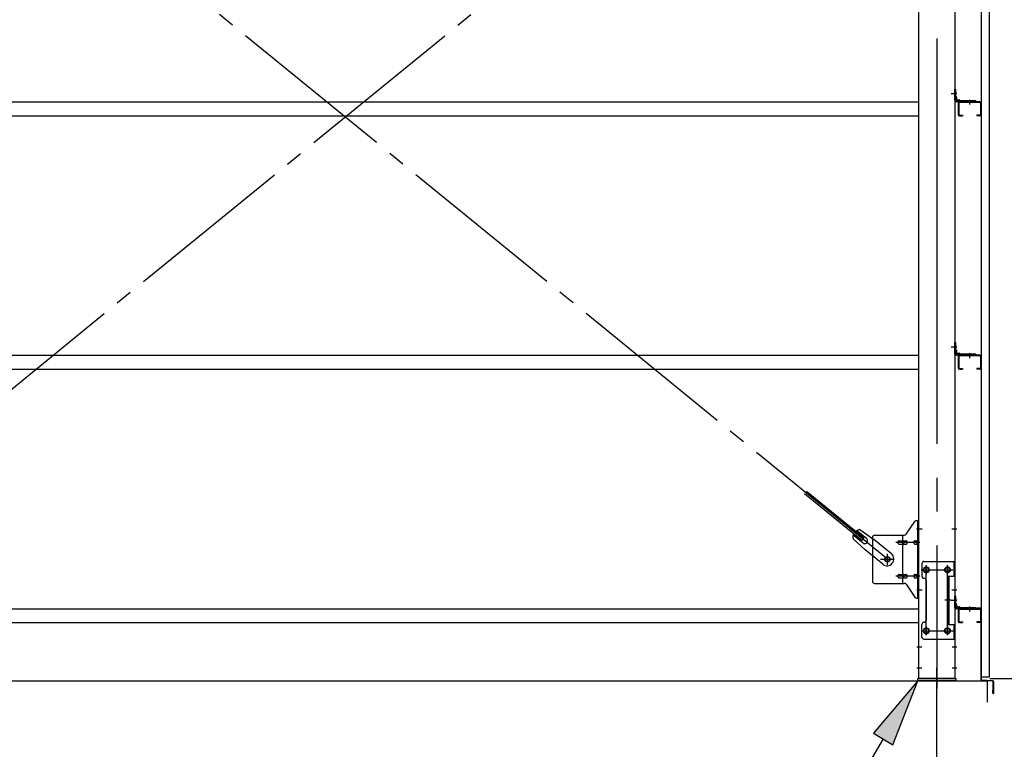
# Model space of a CAD drawing. Extents: x 868 to 32764, y 310 to 22484.
# Drawn here: x 27837 to 30166, y 15266 to 16993 of the extents above; entities that cross this region are included whole.
import ezdxf

# ---------------------------------------------------------------- set-up
doc = ezdxf.new("R2010")
doc.units = 0
doc.header["$LTSCALE"] = 80
doc.linetypes.add('1PL-M', pattern=[15, 12, -1, 1, -1])
doc.linetypes.add('1PL-SL', pattern=[6.5, 5, -0.5, 0.5, -0.5])
for name, color, linetype in [('1PL-M1', 6, '1PL-M'), ('HIKIDASHI', 6, 'CONTINUOUS'), ('SUNPOU', 4, 'CONTINUOUS'), ('アンカ-プレ-ト', 1, 'CONTINUOUS'), ('ブレ-ス', 3, 'CONTINUOUS'), ('ブレ-ス取付金物', 2, 'CONTINUOUS'), ('壁', 3, 'CONTINUOUS'), ('後柱', 3, 'CONTINUOUS'), ('水切り', 3, 'CONTINUOUS'), ('胴縁', 1, 'CONTINUOUS'), ('胴縁金具', 2, 'CONTINUOUS')]:
    doc.layers.add(name, color=color, linetype=linetype)

msp = doc.modelspace()

# ---------------------------------------------------------------- linework, layer by layer
at = {"layer": '1PL-M1'}
msp.add_line((30006.9, 13594), (30006.9, 15403), dxfattribs=at)
at = {"layer": 'HIKIDASHI'}
for p, q in [((29961.9, 15428), (29857, 15304.3)), ((29902.8, 15276.9), (29961.9, 15428)), ((29879.9, 15290.6), (29726.8, 15034)), ((29857, 15304.3), (29902.8, 15276.9))]:
    msp.add_line(p, q, dxfattribs=at)
msp.add_solid([(29902.8, 15276.9), (29857, 15304.3), (29961.9, 15428)], dxfattribs=at)
at = {"layer": 'SUNPOU'}
for p, q in [((21486.9, 15428), (30126.9, 15428)), ((30126.9, 15378), (30126.9, 15428)), ((30131.9, 15434), (30986.9, 15434)), ((30131.9, 15434), (31386.9, 15434))]:
    msp.add_line(p, q, dxfattribs=at)
at = {"layer": 'アンカ-プレ-ト', "color": 6, "linetype": '1PL-SL'}
msp.add_line((30006.9, 15403), (30006.9, 15459), dxfattribs=at)
at = {"layer": 'アンカ-プレ-ト'}
for p, q in [((29961.9, 15428), (29961.9, 15434)), ((29961.9, 15434), (30051.9, 15434)), ((30051.9, 15428), (29961.9, 15428)), ((30051.9, 15434), (30051.9, 15428))]:
    msp.add_line(p, q, dxfattribs=at)
at = {"layer": 'ブレ-ス', "color": 6, "linetype": '1PL-SL'}
for p, q in [((27323.9, 15716), (29889.9, 17810)), ((29889.9, 15716), (27323.9, 17810))]:
    msp.add_line(p, q, dxfattribs=at)
at = {"layer": 'ブレ-ス'}
for p, q in [((29829.6, 15760.7), (29694, 15871.3)), ((29834, 15766.1), (29698.5, 15876.7)), ((29832, 15754.6), (29809.1, 15773.3)), ((29840.5, 15765), (29817.6, 15783.7)), ((29824.8, 15786.3), (29857.4, 15763.1)), ((29807.9, 15765.6), (29837.2, 15738.4)), ((29829.6, 15760.7), (29834, 15766.1)), ((29899.3, 15729), (29857.4, 15763.1)), ((29879, 15704.2), (29837.2, 15738.4))]:
    msp.add_line(p, q, dxfattribs=at)
msp.add_circle((29889.9, 15716), 5.5, dxfattribs=at)
for centre, radius, start, end in [((29827.9, 15766.6), 20, 150.8619, 182.6189), ((29827.9, 15766.6), 20, 98.9476, 130.7046), ((29836.2, 15759.8), 6.7, 230.7832, 50.7832), ((29889.1, 15716.6), 16, 230.7833, 50.7832)]:
    msp.add_arc(centre, radius, start, end, dxfattribs=at)
at = {"layer": 'ブレ-ス取付金物'}
for p, q in [((29933.9, 15775.2), (29954.9, 15805.8)), ((29959.1, 15808), (29964.4, 15808)), ((29962.1, 15624), (29962.1, 15808)), ((29964.4, 15624), (29964.4, 15808)), ((29859.4, 15773), (29929.8, 15773)), ((29926.7, 15659), (29926.7, 15773)), ((29854.4, 15768), (29854.4, 15664)), ((29917.9, 15760), (29926.7, 15760)), ((29917.9, 15752), (29926.7, 15752)), ((29927.7, 15760), (29934.2, 15760)), ((29927.7, 15752), (29934.2, 15752)), ((29955.6, 15760), (29962.1, 15760)), ((29955.6, 15752), (29962.1, 15752)), ((29962.1, 15768), (29964.4, 15768)), ((29971.4, 15706), (29971.4, 15676)), ((29976.4, 15711), (30049.4, 15711)), ((30047.1, 15711), (30047.1, 15676)), ((30049.4, 15711), (30049.4, 15527)), ((29917.9, 15680), (29926.7, 15680)), ((29927.7, 15680), (29934.2, 15680)), ((29955.6, 15680), (29962.1, 15680)), ((29859.4, 15659), (29929.8, 15659)), ((29917.9, 15672), (29926.7, 15672)), ((29927.7, 15672), (29934.2, 15672)), ((29933.9, 15656.8), (29954.9, 15626.2)), ((29955.6, 15672), (29962.1, 15672)), ((29962.1, 15664), (29964.4, 15664)), ((29981.4, 15666), (29981.4, 15572)), ((30032.6, 15676), (30049.4, 15676)), ((30032.6, 15676), (30032.6, 15562)), ((30034.9, 15676), (30034.9, 15562)), ((29959.1, 15624), (29964.4, 15624)), ((29971.4, 15532), (29971.4, 15562)), ((30032.6, 15562), (30049.4, 15562)), ((30047.1, 15562), (30047.1, 15527)), ((29976.4, 15527), (30049.4, 15527))]:
    msp.add_line(p, q, dxfattribs=at)
at = {"layer": 'ブレ-ス取付金物', "color": 6, "linetype": '1PL-SL'}
for p, q in [((29958.4, 15788), (29969.5, 15788)), ((29966.9, 15756), (29909.5, 15756)), ((29889.9, 15703), (29889.9, 15728.9)), ((29873.9, 15716), (29905.7, 15716)), ((29969.9, 15691), (30044.1, 15691)), ((29981.9, 15700.6), (29981.9, 15680.6)), ((30031.9, 15700.6), (30031.9, 15680.6)), ((29966.9, 15676), (29909.5, 15676)), ((29959.4, 15644), (29968.4, 15644)), ((30040.4, 15619), (30025.5, 15619)), ((29970.1, 15547), (30045.4, 15547)), ((29981.9, 15556.6), (29981.9, 15536.6)), ((30031.9, 15556.6), (30031.9, 15536.6))]:
    msp.add_line(p, q, dxfattribs=at)
at = {"layer": 'ブレ-ス取付金物'}
for centre, radius in [((29889.9, 15716), 6.5), ((29981.9, 15691), 6), ((30031.9, 15691), 6), ((29981.9, 15547), 6), ((30031.9, 15547), 6)]:
    msp.add_circle(centre, radius, dxfattribs=at)
for centre, radius, start, end in [((29959.1, 15803), 5, 90, 145.561), ((29959.1, 15803), 5, 90, 145.561), ((29859.4, 15768), 5, 90, 180), ((29929.8, 15778), 5, 270, 325.561), ((29919, 15756), 4.56, 160.0776, 180), ((29919, 15756), 4.56, 180, 199.9224), ((29918.5, 15756.2), 4.01, 138.8141, 160.0776), ((29918.5, 15755.8), 4.01, 199.9224, 221.1859), ((29918.1, 15756.5), 3.57, 115.3323, 138.8141), ((29918.1, 15755.5), 3.57, 221.1859, 244.6677), ((29917.9, 15756.9), 3.07, 90, 115.3323), ((29917.9, 15755.1), 3.07, 244.6677, 270), ((29926.7, 15758.4), 1.61, 56.4659, 90), ((29926.7, 15753.6), 1.61, 270, 303.5341), ((29926, 15757.2), 2.98, 32.0054, 56.4659), ((29926, 15754.7), 2.98, 303.5341, 327.9946), ((29924.8, 15756.5), 4.4, 14.5143, 32.0054), ((29924.8, 15755.5), 4.4, 327.9946, 345.4857), ((29922.8, 15756), 6.38, 360, 14.5143), ((29922.8, 15756), 6.38, 345.4857, 0), ((29934.2, 15758.4), 1.61, 56.4659, 90), ((29934.2, 15753.6), 1.61, 270, 303.5341), ((29933.5, 15757.2), 2.98, 32.0054, 56.4659), ((29933.5, 15754.7), 2.98, 303.5341, 327.9946), ((29932.3, 15756.5), 4.4, 14.5143, 32.0054), ((29932.3, 15755.5), 4.4, 327.9946, 345.4857), ((29930.3, 15756), 6.38, 360, 14.5143), ((29930.3, 15756), 6.38, 345.4857, 0), ((29956.7, 15756), 4.56, 160.0776, 180), ((29956.7, 15756), 4.56, 180, 199.9224), ((29956.2, 15756.2), 4.01, 138.8141, 160.0776), ((29956.2, 15755.8), 4.01, 199.9224, 221.1859), ((29955.8, 15756.5), 3.57, 115.3323, 138.8141), ((29955.8, 15755.5), 3.57, 221.1859, 244.6677), ((29955.6, 15756.9), 3.07, 90, 115.3323), ((29955.6, 15755.1), 3.07, 244.6677, 270), ((29966, 15756), 6.38, 165.4857, 180), ((29966, 15756), 6.38, 180, 194.5143), ((29964.1, 15756.5), 4.4, 147.9946, 165.4857), ((29964.1, 15755.5), 4.4, 194.5143, 212.0054), ((29962.9, 15757.2), 2.98, 123.5341, 147.9946), ((29962.9, 15754.7), 2.98, 212.0054, 236.4659), ((29962.1, 15758.4), 1.61, 90, 123.5341), ((29962.1, 15753.6), 1.61, 236.4659, 270), ((29976.4, 15706), 5, 90, 180), ((29919, 15676), 4.56, 160.0776, 180), ((29918.5, 15676.2), 4.01, 138.8141, 160.0776), ((29918.1, 15676.5), 3.57, 115.3323, 138.8141), ((29917.9, 15676.9), 3.07, 90, 115.3323), ((29926.7, 15678.4), 1.61, 56.4659, 90), ((29926, 15677.2), 2.98, 32.0054, 56.4659), ((29924.8, 15676.5), 4.4, 14.5143, 32.0054), ((29922.8, 15676), 6.38, 360, 14.5143), ((29934.2, 15678.4), 1.61, 56.4659, 90), ((29933.5, 15677.2), 2.98, 32.0054, 56.4659), ((29932.3, 15676.5), 4.4, 14.5143, 32.0054), ((29930.3, 15676), 6.38, 360, 14.5143), ((29956.7, 15676), 4.56, 160.0776, 180), ((29956.2, 15676.2), 4.01, 138.8141, 160.0776), ((29955.8, 15676.5), 3.57, 115.3323, 138.8141), ((29955.6, 15676.9), 3.07, 90, 115.3323), ((29966, 15676), 6.38, 165.4857, 180), ((29964.1, 15676.5), 4.4, 147.9946, 165.4857), ((29962.9, 15677.2), 2.98, 123.5341, 147.9946), ((29962.1, 15678.4), 1.61, 90, 123.5341), ((29859.4, 15664), 5, 180, 270), ((29919, 15676), 4.56, 180, 199.9224), ((29918.5, 15675.8), 4.01, 199.9224, 221.1859), ((29918.1, 15675.5), 3.57, 221.1859, 244.6677), ((29917.9, 15675.1), 3.07, 244.6677, 270), ((29926.7, 15673.6), 1.61, 270, 303.5341), ((29926, 15674.7), 2.98, 303.5341, 327.9946), ((29924.8, 15675.5), 4.4, 327.9946, 345.4857), ((29922.8, 15676), 6.38, 345.4857, 0), ((29929.8, 15654), 5, 34.439, 90), ((29934.2, 15673.6), 1.61, 270, 303.5341), ((29933.5, 15674.7), 2.98, 303.5341, 327.9946), ((29932.3, 15675.5), 4.4, 327.9946, 345.4857), ((29930.3, 15676), 6.38, 345.4857, 0), ((29956.7, 15676), 4.56, 180, 199.9224), ((29956.2, 15675.8), 4.01, 199.9224, 221.1859), ((29955.8, 15675.5), 3.57, 221.1859, 244.6677), ((29955.6, 15675.1), 3.07, 244.6677, 270), ((29966, 15676), 6.38, 180, 194.5143), ((29964.1, 15675.5), 4.4, 194.5143, 212.0054), ((29962.9, 15674.7), 2.98, 212.0054, 236.4659), ((29962.1, 15673.6), 1.61, 236.4659, 270), ((29976.4, 15676), 5, 180, 270), ((29976.4, 15666), 5, 0, 90), ((29959.1, 15629), 5, 214.439, 270), ((29976.4, 15562), 5, 90, 180), ((29976.4, 15572), 5, 270, 0), ((29976.4, 15532), 5, 180, 270)]:
    msp.add_arc(centre, radius, start, end, dxfattribs=at)
at = {"layer": '壁'}
for p, q in [((30111.4, 18126), (30111.4, 15438)), ((30131.4, 15438), (30131.4, 18126)), ((30111.4, 15438), (30131.4, 15438))]:
    msp.add_line(p, q, dxfattribs=at)
at = {"layer": '後柱', "color": 6, "linetype": '1PL-M'}
msp.add_line((30006.9, 18149), (30006.9, 15409), dxfattribs=at)
at = {"layer": '後柱'}
for p, q in [((29964.4, 15434), (29964.4, 18124)), ((30049.4, 18124), (30049.4, 15434)), ((29983.4, 15697), (29980.4, 15697)), ((29980.4, 15685), (29983.4, 15685)), ((30033.4, 15697), (30030.4, 15697)), ((30030.4, 15685), (30033.4, 15685)), ((29983.4, 15553), (29980.4, 15553)), ((29980.4, 15541), (29983.4, 15541)), ((30033.4, 15553), (30030.4, 15553)), ((30030.4, 15541), (30033.4, 15541)), ((30049.4, 15434), (29964.4, 15434))]:
    msp.add_line(p, q, dxfattribs=at)
at = {"layer": '後柱', "color": 6, "linetype": '1PL-SL'}
for p, q in [((30040.4, 16819), (30054.4, 16819)), ((30040.4, 16819), (30054.4, 16819)), ((30040.4, 16219), (30054.4, 16219)), ((30040.4, 16219), (30054.4, 16219)), ((29959.4, 15788), (29971.7, 15788)), ((30042.1, 15788), (30054.4, 15788)), ((29981.9, 15536), (29981.9, 15702)), ((30031.9, 15536), (30031.9, 15702)), ((29969.4, 15691), (29994.4, 15691)), ((30019.4, 15691), (30044.4, 15691)), ((29959.4, 15644), (29971.7, 15644)), ((30042.1, 15644), (30054.4, 15644)), ((30040.4, 15619), (30054.4, 15619)), ((30040.4, 15619), (30054.4, 15619)), ((29969.4, 15547), (29994.4, 15547)), ((30019.4, 15547), (30044.4, 15547)), ((29959.4, 15509), (29971, 15509)), ((30042.8, 15509), (30054.4, 15509)), ((29959.4, 15459), (29971, 15459)), ((30042.8, 15459), (30054.4, 15459))]:
    msp.add_line(p, q, dxfattribs=at)
at = {"layer": '後柱'}
for centre, start, end in [((29980.4, 15691), 90, 270), ((29983.4, 15691), 270, 90), ((30030.4, 15691), 90, 270), ((30033.4, 15691), 270, 90), ((29980.4, 15547), 90, 270), ((29983.4, 15547), 270, 90), ((30030.4, 15547), 90, 270), ((30033.4, 15547), 270, 90)]:
    msp.add_arc(centre, 6, start, end, dxfattribs=at)
at = {"layer": '水切り'}
for p, q in [((30100.4, 15600), (30100.4, 15599)), ((30110.4, 15600), (30100.4, 15600)), ((30110.4, 15599), (30100.4, 15599)), ((30111.4, 15430.9), (30111.4, 15598)), ((30112.4, 15430.9), (30112.4, 15598)), ((30139.5, 15427.1), (30113.3, 15428.9)), ((30139.6, 15428.1), (30113.4, 15429.9)), ((30140.4, 15399), (30140.4, 15426.1)), ((30141.4, 15399), (30141.4, 15426.1)), ((30139.4, 15399), (30139.4, 15406)), ((30139.4, 15406), (30140.4, 15406))]:
    msp.add_line(p, q, dxfattribs=at)
for centre, radius, start, end in [((30110.4, 15598), 2, 0, 90), ((30110.4, 15598), 1, 0, 90), ((30113.4, 15430.9), 2, 180, 266.0548), ((30113.4, 15430.9), 1, 180, 266.0548), ((30139.4, 15426.1), 1, 0, 86.0548), ((30139.4, 15426.1), 2, 0, 86.0548), ((30140.4, 15399), 1, 180, 0)]:
    msp.add_arc(centre, radius, start, end, dxfattribs=at)
at = {"layer": '胴縁'}
for p, q in [((27249.4, 16799), (29964.4, 16799)), ((30057.4, 16796), (30057.4, 16769)), ((30059, 16796), (30059, 16769)), ((30108.4, 16799), (30060.4, 16799)), ((30108.4, 16797.4), (30060.4, 16797.4)), ((30109.8, 16796), (30109.8, 16769)), ((30111.4, 16796), (30111.4, 16769)), ((27249.4, 16766), (29964.4, 16766)), ((30060.4, 16767.6), (30067.4, 16767.6)), ((30060.4, 16766), (30067.4, 16766)), ((30067.4, 16767.6), (30067.4, 16766)), ((30101.4, 16767.6), (30101.4, 16766)), ((30108.4, 16767.6), (30101.4, 16767.6)), ((30108.4, 16766), (30101.4, 16766)), ((27249.4, 16199), (29964.4, 16199)), ((30057.4, 16196), (30057.4, 16169)), ((30059, 16196), (30059, 16169)), ((30108.4, 16199), (30060.4, 16199)), ((30108.4, 16197.4), (30060.4, 16197.4)), ((30109.8, 16196), (30109.8, 16169)), ((30111.4, 16196), (30111.4, 16169)), ((30060.4, 16167.6), (30067.4, 16167.6)), ((30067.4, 16167.6), (30067.4, 16166)), ((30101.4, 16167.6), (30101.4, 16166)), ((30108.4, 16167.6), (30101.4, 16167.6)), ((27249.4, 16166), (29964.4, 16166)), ((30060.4, 16166), (30067.4, 16166)), ((30108.4, 16166), (30101.4, 16166)), ((27249.4, 15599), (29964.4, 15599)), ((30057.4, 15596), (30057.4, 15569)), ((30059, 15596), (30059, 15569)), ((30108.4, 15599), (30060.4, 15599)), ((30108.4, 15597.4), (30060.4, 15597.4)), ((30109.8, 15596), (30109.8, 15569)), ((30111.4, 15596), (30111.4, 15569)), ((27249.4, 15566), (29964.4, 15566)), ((30060.4, 15567.6), (30067.4, 15567.6)), ((30060.4, 15566), (30067.4, 15566)), ((30067.4, 15567.6), (30067.4, 15566)), ((30101.4, 15567.6), (30101.4, 15566)), ((30108.4, 15567.6), (30101.4, 15567.6)), ((30108.4, 15566), (30101.4, 15566))]:
    msp.add_line(p, q, dxfattribs=at)
at = {"layer": '胴縁', "color": 6, "linetype": '1PL-M'}
for p, q in [((30084.4, 16804), (30084.4, 16792.4)), ((30084.4, 16204), (30084.4, 16192.4)), ((30084.4, 15604), (30084.4, 15592.4))]:
    msp.add_line(p, q, dxfattribs=at)
at = {"layer": '胴縁'}
for centre, radius, start, end in [((30060.4, 16796), 3, 90, 180), ((30060.4, 16796), 1.4, 90, 180), ((30108.4, 16796), 3, 0, 90), ((30108.4, 16796), 1.4, 0, 90), ((30060.4, 16769), 3, 180, 270), ((30060.4, 16769), 1.4, 180, 270), ((30108.4, 16769), 1.4, 270, 0), ((30108.4, 16769), 3, 270, 0), ((30060.4, 16196), 3, 90, 180), ((30060.4, 16196), 1.4, 90, 180), ((30108.4, 16196), 3, 0, 90), ((30108.4, 16196), 1.4, 0, 90), ((30060.4, 16169), 3, 180, 270), ((30060.4, 16169), 1.4, 180, 270), ((30108.4, 16169), 1.4, 270, 0), ((30108.4, 16169), 3, 270, 0), ((30060.4, 15596), 3, 90, 180), ((30060.4, 15596), 1.4, 90, 180), ((30108.4, 15596), 3, 0, 90), ((30108.4, 15596), 1.4, 0, 90), ((30060.4, 15569), 3, 180, 270), ((30060.4, 15569), 1.4, 180, 270), ((30108.4, 15569), 1.4, 270, 0), ((30108.4, 15569), 3, 270, 0)]:
    msp.add_arc(centre, radius, start, end, dxfattribs=at)
at = {"layer": '胴縁金具'}
for p, q in [((30049.4, 16829), (30051.7, 16829)), ((30049.4, 16802), (30049.4, 16829)), ((30051.7, 16802), (30051.7, 16829)), ((30051.7, 16811.3), (30052.2, 16811.3)), ((30099.4, 16801.3), (30052.4, 16801.3)), ((30099.4, 16799), (30052.4, 16799)), ((30054.2, 16804.8), (30054.2, 16809.3)), ((30055.2, 16803.8), (30059.7, 16803.8)), ((30061.7, 16801.3), (30061.7, 16801.8)), ((30099.4, 16801.3), (30099.4, 16799)), ((30049.4, 16229), (30051.7, 16229)), ((30049.4, 16202), (30049.4, 16229)), ((30051.7, 16202), (30051.7, 16229)), ((30051.7, 16211.3), (30052.2, 16211.3)), ((30099.4, 16201.3), (30052.4, 16201.3)), ((30099.4, 16199), (30052.4, 16199)), ((30054.2, 16204.8), (30054.2, 16209.3)), ((30055.2, 16203.8), (30059.7, 16203.8)), ((30061.7, 16201.3), (30061.7, 16201.8)), ((30099.4, 16201.3), (30099.4, 16199)), ((30049.4, 15629), (30051.7, 15629)), ((30049.4, 15602), (30049.4, 15629)), ((30051.7, 15602), (30051.7, 15629)), ((30051.7, 15611.3), (30052.2, 15611.3)), ((30054.2, 15604.8), (30054.2, 15609.3)), ((30099.4, 15601.3), (30052.4, 15601.3)), ((30099.4, 15599), (30052.4, 15599)), ((30055.2, 15603.8), (30059.7, 15603.8)), ((30061.7, 15601.3), (30061.7, 15601.8)), ((30099.4, 15601.3), (30099.4, 15599))]:
    msp.add_line(p, q, dxfattribs=at)
at = {"layer": '胴縁金具', "color": 6, "linetype": '1PL-SL'}
for p, q in [((30054.2, 16819), (30046.9, 16819)), ((30084.4, 16803.8), (30084.4, 16796.5)), ((30054.2, 16219), (30046.9, 16219)), ((30084.4, 16203.8), (30084.4, 16196.5)), ((30054.2, 15619), (30046.9, 15619)), ((30084.4, 15603.8), (30084.4, 15596.5))]:
    msp.add_line(p, q, dxfattribs=at)
at = {"layer": '胴縁金具'}
for centre, radius, start, end in [((30052.4, 16802), 3, 180, 270), ((30052.4, 16802), 0.7, 180, 270), ((30052.2, 16809.3), 2, 0, 90), ((30055.2, 16804.8), 1, 180, 270), ((30059.7, 16801.8), 2, 0, 90), ((30052.4, 16202), 3, 180, 270), ((30052.4, 16202), 0.7, 180, 270), ((30052.2, 16209.3), 2, 0, 90), ((30055.2, 16204.8), 1, 180, 270), ((30059.7, 16201.8), 2, 0, 90), ((30052.2, 15609.3), 2, 0, 90), ((30052.4, 15602), 3, 180, 270), ((30052.4, 15602), 0.7, 180, 270), ((30055.2, 15604.8), 1, 180, 270), ((30059.7, 15601.8), 2, 0, 90)]:
    msp.add_arc(centre, radius, start, end, dxfattribs=at)

doc.saveas('drawing.dxf')
